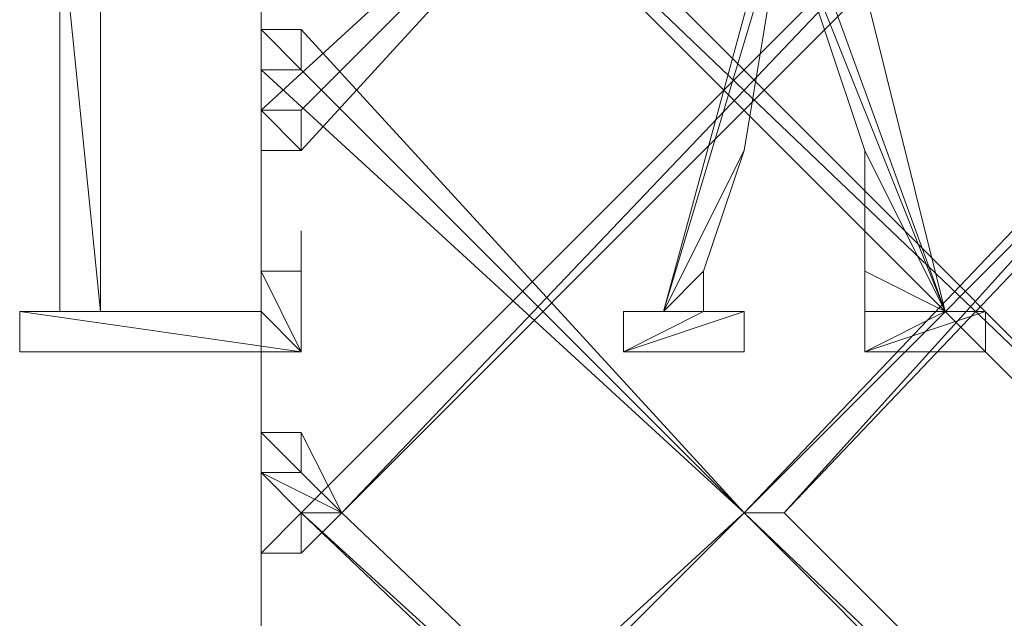
# Model space of a CAD drawing. Units: inches. Extents: x 0 to 7.4, y -13.4 to 0.
# Drawn here: x 3.7 to 3.9, y -4.2 to -4.1 of the extents above; entities that cross this region are included whole.
import ezdxf

# ---------------------------------------------------------------- set-up
doc = ezdxf.new("R2010")
doc.units = ezdxf.units.IN
doc.header["$MEASUREMENT"] = 0
doc.layers.add('Layer 1', color=7, linetype='Continuous')

# ---------------------------------------------------------------- blocks, each defined once
blk = doc.blocks.new('block 2')
at = {"layer": 'Layer 1', "color": 18, "lineweight": 18, "true_color": 0x010101}
for points in [[(3.76982, -3.41474), (3.76982, -4.6506)], [(3.87966, -4.00062), (3.77894, -4.11046), (3.76982, -4.11046), (3.76982, -4.10135)], [(3.76982, -4.10135), (3.77894, -4.10135), (3.87966, -4.00062), (3.76982, -4.10135)], [(3.76982, -4.10135), (3.77894, -4.10135), (3.87966, -4.00062), (3.76982, -4.10135)], [(3.87966, -4.00062), (3.77894, -4.11046), (3.76982, -4.11046), (3.76982, -4.10135)], [(3.76982, -4.10135), (3.77894, -4.10135), (3.87966, -4.00062), (3.76982, -4.10135)], [(3.76982, -4.10135), (3.77894, -4.10135), (3.87966, -4.00062), (3.76982, -4.10135)], [(3.77894, -4.00062), (3.78819, -4.00062), (3.98032, -4.19287), (3.97118, -4.19287), (3.77894, -4.00062)], [(3.98032, -4.19287), (3.77894, -4.00062), (3.78819, -4.00062), (3.98032, -4.19287)], [(3.97118, -4.19287), (3.98032, -4.19287), (3.77894, -4.00062), (3.97118, -4.19287)], [(3.98032, -4.19287), (3.77894, -4.00062), (3.78819, -4.00062), (3.98032, -4.19287)], [(3.97118, -4.19287), (3.98032, -4.19287), (3.77894, -4.00062), (3.97118, -4.19287)], [(3.97118, -4.00062), (3.98032, -4.00062), (3.78819, -4.19287), (3.77894, -4.19287)], [(3.77894, -4.19287), (3.78819, -4.19287), (3.97118, -4.00062), (3.77894, -4.19287)], [(3.77894, -4.19287), (3.78819, -4.19287), (3.97118, -4.00062), (3.77894, -4.19287)], [(3.77894, -4.00062), (3.78819, -4.00062), (3.98032, -4.19287), (3.97118, -4.19287), (3.77894, -4.00062)], [(3.98032, -4.19287), (3.77894, -4.00062), (3.78819, -4.00062), (3.98032, -4.19287)], [(3.97118, -4.19287), (3.98032, -4.19287), (3.77894, -4.00062), (3.97118, -4.19287)], [(3.98032, -4.19287), (3.77894, -4.00062), (3.78819, -4.00062), (3.98032, -4.19287)], [(3.97118, -4.19287), (3.98032, -4.19287), (3.77894, -4.00062), (3.97118, -4.19287)], [(3.97118, -4.00062), (3.98032, -4.00062), (3.78819, -4.19287), (3.77894, -4.19287)], [(3.77894, -4.19287), (3.78819, -4.19287), (3.97118, -4.00062), (3.77894, -4.19287)], [(3.77894, -4.19287), (3.78819, -4.19287), (3.97118, -4.00062), (3.77894, -4.19287)], [(3.78819, -4.19287), (3.97118, -4.00062), (3.98032, -4.00062), (3.78819, -4.19287)], [(3.78819, -4.19287), (3.97118, -4.00062), (3.98032, -4.00062), (3.78819, -4.19287)], [(3.78819, -4.19287), (3.97118, -4.00062), (3.98032, -4.00062), (3.78819, -4.19287)], [(3.78819, -4.19287), (3.97118, -4.00062), (3.98032, -4.00062), (3.78819, -4.19287)], [(4.06261, -4.00062), (4.07184, -4.00062), (3.87966, -4.19287)], [(3.87966, -4.19287), (3.88877, -4.19287), (4.06261, -4.00062), (3.87966, -4.19287)], [(3.87966, -4.19287), (3.88877, -4.19287), (4.06261, -4.00062), (3.87966, -4.19287)], [(4.06261, -4.00062), (4.07184, -4.00062), (3.87966, -4.19287)], [(3.87966, -4.19287), (3.88877, -4.19287), (4.06261, -4.00062), (3.87966, -4.19287)], [(3.87966, -4.19287), (3.88877, -4.19287), (4.06261, -4.00062), (3.87966, -4.19287)], [(3.88877, -4.19287), (4.06261, -4.00062), (4.07184, -4.00062), (3.88877, -4.19287)], [(3.88877, -4.19287), (4.06261, -4.00062), (4.07184, -4.00062), (3.88877, -4.19287)], [(3.88877, -4.19287), (4.06261, -4.00062), (4.07184, -4.00062), (3.88877, -4.19287)], [(3.88877, -4.19287), (4.06261, -4.00062), (4.07184, -4.00062), (3.88877, -4.19287)], [(3.92542, -4.14709), (3.88877, -4.0464), (3.89802, -4.03726), (3.92542, -4.14709)], [(3.92542, -4.14709), (3.88877, -4.0464), (3.89802, -4.03726), (3.92542, -4.14709)], [(3.86134, -4.14709), (3.88877, -4.05556), (3.88877, -4.0464), (3.86134, -4.14709)], [(3.86134, -4.14709), (3.88877, -4.05556), (3.88877, -4.0464), (3.86134, -4.14709)], [(3.88877, -4.05556), (3.92542, -4.14709), (3.88877, -4.0464), (3.88877, -4.05556)], [(3.88877, -4.05556), (3.92542, -4.14709), (3.88877, -4.0464), (3.88877, -4.05556)], [(3.72406, -4.05556), (3.73329, -4.14709), (3.72406, -4.14709), (3.72406, -4.05556)], [(3.73329, -4.05556), (3.72406, -4.05556), (3.73329, -4.14709), (3.73329, -4.05556)], [(3.72406, -4.05556), (3.73329, -4.14709), (3.72406, -4.14709), (3.72406, -4.05556)], [(3.73329, -4.05556), (3.72406, -4.05556), (3.73329, -4.14709), (3.73329, -4.05556)], [(3.87966, -4.11046), (3.86134, -4.14709), (3.88877, -4.05556), (3.87966, -4.11046)], [(3.87966, -4.11046), (3.86134, -4.14709), (3.88877, -4.05556), (3.87966, -4.11046)], [(3.92542, -4.14709), (3.90714, -4.11046), (3.88877, -4.05556), (3.92542, -4.14709)], [(3.92542, -4.14709), (3.90714, -4.11046), (3.88877, -4.05556), (3.92542, -4.14709)], [(3.76982, -4.08301), (3.77894, -4.08301), (3.87966, -4.19287), (3.76982, -4.09215)], [(3.77894, -4.09215), (3.76982, -4.08301), (3.77894, -4.08301), (3.77894, -4.09215)], [(3.76982, -4.09215), (3.77894, -4.09215), (3.76982, -4.08301), (3.76982, -4.09215)], [(3.77894, -4.09215), (3.76982, -4.08301), (3.77894, -4.08301), (3.77894, -4.09215)], [(3.76982, -4.09215), (3.77894, -4.09215), (3.76982, -4.08301), (3.76982, -4.09215)], [(3.76982, -4.08301), (3.76982, -4.21119)], [(3.76982, -4.08301), (3.77894, -4.08301), (3.87966, -4.19287), (3.76982, -4.09215)], [(3.77894, -4.09215), (3.76982, -4.08301), (3.77894, -4.08301), (3.77894, -4.09215)], [(3.76982, -4.09215), (3.77894, -4.09215), (3.76982, -4.08301), (3.76982, -4.09215)], [(3.77894, -4.09215), (3.76982, -4.08301), (3.77894, -4.08301), (3.77894, -4.09215)], [(3.76982, -4.09215), (3.77894, -4.09215), (3.76982, -4.08301), (3.76982, -4.09215)], [(3.87966, -4.19287), (3.76982, -4.09215), (3.77894, -4.09215), (3.87966, -4.19287)], [(3.87966, -4.19287), (3.76982, -4.09215), (3.77894, -4.09215), (3.87966, -4.19287)], [(3.87966, -4.19287), (3.76982, -4.09215), (3.77894, -4.09215), (3.87966, -4.19287)], [(3.87966, -4.19287), (3.76982, -4.09215), (3.77894, -4.09215), (3.87966, -4.19287)], [(3.77894, -4.11046), (3.76982, -4.10135), (3.77894, -4.10135), (3.77894, -4.11046)], [(3.76982, -4.11046), (3.77894, -4.11046), (3.76982, -4.10135), (3.76982, -4.11046)], [(3.77894, -4.11046), (3.76982, -4.10135), (3.77894, -4.10135), (3.77894, -4.11046)], [(3.76982, -4.11046), (3.77894, -4.11046), (3.76982, -4.10135), (3.76982, -4.11046)], [(3.77894, -4.11046), (3.76982, -4.10135), (3.77894, -4.10135), (3.77894, -4.11046)], [(3.76982, -4.11046), (3.77894, -4.11046), (3.76982, -4.10135), (3.76982, -4.11046)], [(3.77894, -4.11046), (3.76982, -4.10135), (3.77894, -4.10135), (3.77894, -4.11046)], [(3.76982, -4.11046), (3.77894, -4.11046), (3.76982, -4.10135), (3.76982, -4.11046)], [(3.87966, -4.11046), (3.87048, -4.13794), (3.86134, -4.14709), (3.87966, -4.11046)], [(3.87966, -4.11046), (3.87048, -4.13794), (3.86134, -4.14709), (3.87966, -4.11046)], [(3.90714, -4.13794), (3.92542, -4.14709), (3.90714, -4.11046), (3.90714, -4.13794)], [(3.90714, -4.13794), (3.92542, -4.14709), (3.90714, -4.11046), (3.90714, -4.13794)], [(3.77894, -4.12875), (3.77894, -4.13794), (3.77894, -4.15628), (3.77894, -4.12875)], [(3.77894, -4.12875), (3.77894, -4.13794), (3.77894, -4.15628), (3.77894, -4.12875)], [(3.76982, -4.13794), (3.76982, -4.14709), (3.77894, -4.15628), (3.76982, -4.13794)], [(3.76982, -4.13794), (3.76982, -4.14709), (3.77894, -4.15628), (3.76982, -4.13794)], [(3.77894, -4.13794), (3.76982, -4.13794), (3.77894, -4.15628), (3.77894, -4.13794)], [(3.77894, -4.13794), (3.76982, -4.13794), (3.77894, -4.15628), (3.77894, -4.13794)], [(3.87048, -4.13794), (3.86134, -4.14709), (3.87048, -4.14709), (3.87048, -4.13794)], [(3.87048, -4.13794), (3.86134, -4.14709), (3.87048, -4.14709), (3.87048, -4.13794)], [(3.90714, -4.13794), (3.90714, -4.14709), (3.92542, -4.14709), (3.90714, -4.13794)], [(3.90714, -4.13794), (3.90714, -4.14709), (3.92542, -4.14709), (3.90714, -4.13794)], [(3.71492, -4.14709), (3.77894, -4.15628), (3.71492, -4.15628), (3.71492, -4.14709)], [(3.71492, -4.14709), (3.77894, -4.15628), (3.71492, -4.15628), (3.71492, -4.14709)], [(3.76982, -4.14709), (3.71492, -4.14709), (3.77894, -4.15628), (3.76982, -4.14709)], [(3.76982, -4.14709), (3.71492, -4.14709), (3.77894, -4.15628), (3.76982, -4.14709)], [(3.87966, -4.14709), (3.87966, -4.15628), (3.85226, -4.15628), (3.87966, -4.14709)], [(3.87966, -4.14709), (3.87966, -4.15628), (3.85226, -4.15628), (3.87966, -4.14709)], [(3.87048, -4.14709), (3.87966, -4.14709), (3.85226, -4.15628), (3.87048, -4.14709)], [(3.87048, -4.14709), (3.87966, -4.14709), (3.85226, -4.15628), (3.87048, -4.14709)], [(3.85226, -4.14709), (3.87048, -4.14709), (3.85226, -4.15628), (3.85226, -4.14709)], [(3.85226, -4.14709), (3.87048, -4.14709), (3.85226, -4.15628), (3.85226, -4.14709)], [(3.86134, -4.14709), (3.85226, -4.14709), (3.87048, -4.14709), (3.86134, -4.14709)], [(3.86134, -4.14709), (3.85226, -4.14709), (3.87048, -4.14709), (3.86134, -4.14709)], [(3.93456, -4.14709), (3.93456, -4.15628), (3.90714, -4.15628), (3.93456, -4.14709)], [(3.93456, -4.14709), (3.93456, -4.15628), (3.90714, -4.15628), (3.93456, -4.14709)], [(3.92542, -4.14709), (3.93456, -4.14709), (3.90714, -4.15628), (3.92542, -4.14709)], [(3.92542, -4.14709), (3.93456, -4.14709), (3.90714, -4.15628), (3.92542, -4.14709)], [(3.90714, -4.14709), (3.92542, -4.14709), (3.90714, -4.15628), (3.90714, -4.14709)], [(3.90714, -4.14709), (3.92542, -4.14709), (3.90714, -4.15628), (3.90714, -4.14709)], [(3.76982, -4.17455), (3.76982, -4.18371), (3.77894, -4.19287), (3.78819, -4.19287), (3.77894, -4.17455), (3.76982, -4.17455)], [(3.77894, -4.18371), (3.76982, -4.17455), (3.77894, -4.17455), (3.77894, -4.18371)], [(3.76982, -4.18371), (3.77894, -4.18371), (3.76982, -4.17455), (3.76982, -4.18371)], [(3.77894, -4.18371), (3.76982, -4.17455), (3.77894, -4.17455), (3.77894, -4.18371)], [(3.76982, -4.18371), (3.77894, -4.18371), (3.76982, -4.17455), (3.76982, -4.18371)], [(3.76982, -4.17455), (3.76982, -4.18371), (3.77894, -4.19287), (3.78819, -4.19287), (3.77894, -4.17455), (3.76982, -4.17455)], [(3.77894, -4.18371), (3.76982, -4.17455), (3.77894, -4.17455), (3.77894, -4.18371)], [(3.76982, -4.18371), (3.77894, -4.18371), (3.76982, -4.17455), (3.76982, -4.18371)], [(3.77894, -4.18371), (3.76982, -4.17455), (3.77894, -4.17455), (3.77894, -4.18371)], [(3.76982, -4.18371), (3.77894, -4.18371), (3.76982, -4.17455), (3.76982, -4.18371)], [(3.78819, -4.19287), (3.76982, -4.18371), (3.77894, -4.18371), (3.78819, -4.19287)], [(3.77894, -4.19287), (3.78819, -4.19287), (3.76982, -4.18371), (3.77894, -4.19287)], [(3.78819, -4.19287), (3.76982, -4.18371), (3.77894, -4.18371), (3.78819, -4.19287)], [(3.77894, -4.19287), (3.78819, -4.19287), (3.76982, -4.18371), (3.77894, -4.19287)], [(3.78819, -4.19287), (3.76982, -4.18371), (3.77894, -4.18371), (3.78819, -4.19287)], [(3.77894, -4.19287), (3.78819, -4.19287), (3.76982, -4.18371), (3.77894, -4.19287)], [(3.78819, -4.19287), (3.76982, -4.18371), (3.77894, -4.18371), (3.78819, -4.19287)], [(3.77894, -4.19287), (3.78819, -4.19287), (3.76982, -4.18371), (3.77894, -4.19287)], [(3.87966, -4.19287), (3.77894, -4.29354), (3.76982, -4.29354)], [(3.76982, -4.29354), (3.77894, -4.29354), (3.87966, -4.19287), (3.76982, -4.29354)], [(3.76982, -4.29354), (3.77894, -4.29354), (3.87966, -4.19287), (3.76982, -4.29354)], [(3.77894, -4.19287), (3.76982, -4.20202), (3.77894, -4.20202), (3.78819, -4.19287), (3.77894, -4.19287)], [(3.76982, -4.20202), (3.77894, -4.20202), (3.77894, -4.19287), (3.76982, -4.20202)], [(3.76982, -4.20202), (3.77894, -4.20202), (3.77894, -4.19287), (3.76982, -4.20202)], [(3.87966, -4.19287), (3.77894, -4.29354), (3.76982, -4.29354)], [(3.76982, -4.29354), (3.77894, -4.29354), (3.87966, -4.19287), (3.76982, -4.29354)], [(3.76982, -4.29354), (3.77894, -4.29354), (3.87966, -4.19287), (3.76982, -4.29354)], [(3.77894, -4.19287), (3.76982, -4.20202), (3.77894, -4.20202), (3.78819, -4.19287), (3.77894, -4.19287)], [(3.76982, -4.20202), (3.77894, -4.20202), (3.77894, -4.19287), (3.76982, -4.20202)], [(3.76982, -4.20202), (3.77894, -4.20202), (3.77894, -4.19287), (3.76982, -4.20202)], [(3.77894, -4.19287), (3.78819, -4.19287), (3.98032, -4.37595), (3.77894, -4.19287)], [(3.98032, -4.37595), (3.77894, -4.19287), (3.78819, -4.19287), (3.98032, -4.37595)], [(3.97118, -4.37595), (3.98032, -4.37595), (3.77894, -4.19287), (3.97118, -4.37595)], [(3.98032, -4.37595), (3.77894, -4.19287), (3.78819, -4.19287), (3.98032, -4.37595)], [(3.97118, -4.37595), (3.98032, -4.37595), (3.77894, -4.19287), (3.97118, -4.37595)], [(3.77894, -4.20202), (3.77894, -4.19287), (3.78819, -4.19287), (3.77894, -4.20202)], [(3.77894, -4.20202), (3.77894, -4.19287), (3.78819, -4.19287), (3.77894, -4.20202)], [(3.77894, -4.19287), (3.78819, -4.19287), (3.98032, -4.37595), (3.77894, -4.19287)], [(3.98032, -4.37595), (3.77894, -4.19287), (3.78819, -4.19287), (3.98032, -4.37595)], [(3.97118, -4.37595), (3.98032, -4.37595), (3.77894, -4.19287), (3.97118, -4.37595)], [(3.98032, -4.37595), (3.77894, -4.19287), (3.78819, -4.19287), (3.98032, -4.37595)], [(3.97118, -4.37595), (3.98032, -4.37595), (3.77894, -4.19287), (3.97118, -4.37595)], [(3.77894, -4.20202), (3.77894, -4.19287), (3.78819, -4.19287), (3.77894, -4.20202)], [(3.77894, -4.20202), (3.77894, -4.19287), (3.78819, -4.19287), (3.77894, -4.20202)], [(3.87966, -4.19287), (3.87966, -4.19287)], [(3.87966, -4.19287), (3.87966, -4.19287)], [(4.07184, -4.37595), (3.87966, -4.19287), (3.88877, -4.19287), (4.07184, -4.37595)], [(4.06261, -4.37595), (4.07184, -4.37595), (3.87966, -4.19287), (4.06261, -4.37595)], [(4.07184, -4.37595), (3.87966, -4.19287), (3.88877, -4.19287), (4.07184, -4.37595)], [(4.06261, -4.37595), (4.07184, -4.37595), (3.87966, -4.19287), (4.06261, -4.37595)], [(3.87966, -4.19287), (3.87966, -4.19287)], [(3.87966, -4.19287), (3.87966, -4.19287)], [(3.87966, -4.19287), (3.87966, -4.19287)], [(3.87966, -4.19287), (3.87966, -4.19287)], [(3.87966, -4.19287), (3.87966, -4.19287)], [(3.87966, -4.19287), (3.87966, -4.19287)], [(3.87966, -4.19287), (3.87966, -4.19287)], [(3.87966, -4.19287), (3.87966, -4.19287)], [(3.87966, -4.19287), (3.87966, -4.19287)], [(3.87966, -4.19287), (3.87966, -4.19287)], [(3.87966, -4.19287), (3.87966, -4.19287)], [(3.87966, -4.19287), (3.87966, -4.19287)], [(3.87966, -4.19287), (3.87966, -4.19287)], [(3.87966, -4.19287), (3.87966, -4.19287)], [(3.87966, -4.19287), (3.87966, -4.19287)], [(3.87966, -4.19287), (3.87966, -4.19287)], [(3.87966, -4.19287), (3.87966, -4.19287)], [(3.87966, -4.19287), (3.87966, -4.19287)], [(4.07184, -4.37595), (3.87966, -4.19287), (3.88877, -4.19287), (4.07184, -4.37595)], [(4.06261, -4.37595), (4.07184, -4.37595), (3.87966, -4.19287), (4.06261, -4.37595)], [(4.07184, -4.37595), (3.87966, -4.19287), (3.88877, -4.19287), (4.07184, -4.37595)], [(4.06261, -4.37595), (4.07184, -4.37595), (3.87966, -4.19287), (4.06261, -4.37595)], [(3.87966, -4.19287), (3.87966, -4.19287)], [(3.87966, -4.19287), (3.87966, -4.19287)], [(3.87966, -4.19287), (3.87966, -4.19287)], [(3.87966, -4.19287), (3.87966, -4.19287)], [(3.87966, -4.19287), (3.87966, -4.19287)], [(3.87966, -4.19287), (3.87966, -4.19287)], [(3.87966, -4.19287), (3.87966, -4.19287)], [(3.87966, -4.19287), (3.87966, -4.19287)], [(3.87966, -4.19287), (3.87966, -4.19287)], [(3.87966, -4.19287), (3.87966, -4.19287)], [(3.87966, -4.19287), (3.87966, -4.19287)], [(3.87966, -4.19287), (3.87966, -4.19287)], [(3.87966, -4.19287), (3.87966, -4.19287)], [(3.87966, -4.19287), (3.87966, -4.19287)], [(3.87966, -4.19287), (3.87966, -4.19287)], [(3.87966, -4.19287), (3.87966, -4.19287)]]:
    blk.add_lwpolyline(points, dxfattribs=at)
for points, knots in [([(3.77894, -4.10135), (3.77894, -4.10135), (3.87966, -4.00062), (3.87966, -4.00062), (3.87966, -4.00062), (3.77894, -4.10135), (3.77894, -4.10135)], [0, 0, 0, 0, 1, 1, 1, 2, 2, 2, 2]), ([(3.77894, -4.10135), (3.77894, -4.10135), (3.87966, -4.00062), (3.87966, -4.00062), (3.87966, -4.00062), (3.77894, -4.10135), (3.77894, -4.10135)], [0, 0, 0, 0, 1, 1, 1, 2, 2, 2, 2]), ([(3.77894, -4.10135), (3.77894, -4.10135), (3.87966, -4.00062), (3.87966, -4.00062), (3.87966, -4.00062), (3.77894, -4.10135), (3.77894, -4.10135)], [0, 0, 0, 0, 1, 1, 1, 2, 2, 2, 2]), ([(3.77894, -4.10135), (3.77894, -4.10135), (3.87966, -4.00062), (3.87966, -4.00062), (3.87966, -4.00062), (3.77894, -4.10135), (3.77894, -4.10135)], [0, 0, 0, 0, 1, 1, 1, 2, 2, 2, 2]), ([(3.76982, -4.08301), (3.76982, -4.08301), (3.77894, -4.08301), (3.77894, -4.08301), (3.77894, -4.08301), (3.76982, -4.08301), (3.76982, -4.08301)], [0, 0, 0, 0, 1, 1, 1, 2, 2, 2, 2]), ([(3.76982, -4.08301), (3.76982, -4.08301), (3.77894, -4.08301), (3.77894, -4.08301), (3.77894, -4.08301), (3.76982, -4.08301), (3.76982, -4.08301)], [0, 0, 0, 0, 1, 1, 1, 2, 2, 2, 2]), ([(3.76982, -4.08301), (3.76982, -4.08301), (3.77894, -4.08301), (3.77894, -4.08301), (3.77894, -4.08301), (3.76982, -4.08301), (3.76982, -4.08301)], [0, 0, 0, 0, 1, 1, 1, 2, 2, 2, 2]), ([(3.76982, -4.08301), (3.76982, -4.08301), (3.77894, -4.08301), (3.77894, -4.08301), (3.77894, -4.08301), (3.76982, -4.08301), (3.76982, -4.08301)], [0, 0, 0, 0, 1, 1, 1, 2, 2, 2, 2]), ([(3.87966, -4.19287), (3.87966, -4.19287), (3.87966, -4.19287), (3.87966, -4.19287), (3.87966, -4.19287), (3.76982, -4.09215), (3.76982, -4.09215), (3.76982, -4.09215), (3.87966, -4.19287), (3.87966, -4.19287)], [0, 0, 0, 0, 1, 1, 1, 2, 2, 2, 3, 3, 3, 3]), ([(3.87966, -4.19287), (3.87966, -4.19287), (3.87966, -4.19287), (3.87966, -4.19287), (3.87966, -4.19287), (3.76982, -4.09215), (3.76982, -4.09215), (3.76982, -4.09215), (3.87966, -4.19287), (3.87966, -4.19287)], [0, 0, 0, 0, 1, 1, 1, 2, 2, 2, 3, 3, 3, 3]), ([(3.87966, -4.19287), (3.87966, -4.19287), (3.87966, -4.19287), (3.87966, -4.19287), (3.87966, -4.19287), (3.76982, -4.09215), (3.76982, -4.09215), (3.76982, -4.09215), (3.87966, -4.19287), (3.87966, -4.19287)], [0, 0, 0, 0, 1, 1, 1, 2, 2, 2, 3, 3, 3, 3]), ([(3.87966, -4.19287), (3.87966, -4.19287), (3.87966, -4.19287), (3.87966, -4.19287), (3.87966, -4.19287), (3.76982, -4.09215), (3.76982, -4.09215), (3.76982, -4.09215), (3.87966, -4.19287), (3.87966, -4.19287)], [0, 0, 0, 0, 1, 1, 1, 2, 2, 2, 3, 3, 3, 3]), ([(3.77894, -4.11046), (3.77894, -4.11046), (3.76982, -4.11046), (3.76982, -4.11046), (3.76982, -4.11046), (3.77894, -4.11046), (3.77894, -4.11046)], [0, 0, 0, 0, 1, 1, 1, 2, 2, 2, 2]), ([(3.77894, -4.11046), (3.77894, -4.11046), (3.76982, -4.11046), (3.76982, -4.11046), (3.76982, -4.11046), (3.77894, -4.11046), (3.77894, -4.11046)], [0, 0, 0, 0, 1, 1, 1, 2, 2, 2, 2]), ([(3.77894, -4.11046), (3.77894, -4.11046), (3.76982, -4.11046), (3.76982, -4.11046), (3.76982, -4.11046), (3.77894, -4.11046), (3.77894, -4.11046)], [0, 0, 0, 0, 1, 1, 1, 2, 2, 2, 2]), ([(3.77894, -4.11046), (3.77894, -4.11046), (3.76982, -4.11046), (3.76982, -4.11046), (3.76982, -4.11046), (3.77894, -4.11046), (3.77894, -4.11046)], [0, 0, 0, 0, 1, 1, 1, 2, 2, 2, 2]), ([(3.76982, -4.13794), (3.76982, -4.13794), (3.77894, -4.13794), (3.77894, -4.13794), (3.77894, -4.13794), (3.76982, -4.13794), (3.76982, -4.13794)], [0, 0, 0, 0, 1, 1, 1, 2, 2, 2, 2]), ([(3.76982, -4.13794), (3.76982, -4.13794), (3.77894, -4.13794), (3.77894, -4.13794), (3.77894, -4.13794), (3.76982, -4.13794), (3.76982, -4.13794)], [0, 0, 0, 0, 1, 1, 1, 2, 2, 2, 2]), ([(3.71492, -4.14709), (3.71492, -4.14709), (3.76982, -4.14709), (3.76982, -4.14709), (3.76982, -4.14709), (3.71492, -4.14709), (3.71492, -4.14709)], [0, 0, 0, 0, 1, 1, 1, 2, 2, 2, 2]), ([(3.71492, -4.14709), (3.71492, -4.14709), (3.76982, -4.14709), (3.76982, -4.14709), (3.76982, -4.14709), (3.71492, -4.14709), (3.71492, -4.14709)], [0, 0, 0, 0, 1, 1, 1, 2, 2, 2, 2]), ([(3.85226, -4.14709), (3.85226, -4.14709), (3.86134, -4.14709), (3.86134, -4.14709), (3.86134, -4.14709), (3.85226, -4.14709), (3.85226, -4.14709)], [0, 0, 0, 0, 1, 1, 1, 2, 2, 2, 2]), ([(3.85226, -4.14709), (3.85226, -4.14709), (3.86134, -4.14709), (3.86134, -4.14709), (3.86134, -4.14709), (3.85226, -4.14709), (3.85226, -4.14709)], [0, 0, 0, 0, 1, 1, 1, 2, 2, 2, 2]), ([(3.87966, -4.14709), (3.87966, -4.14709), (3.87048, -4.14709), (3.87048, -4.14709), (3.87048, -4.14709), (3.87966, -4.14709), (3.87966, -4.14709)], [0, 0, 0, 0, 1, 1, 1, 2, 2, 2, 2]), ([(3.87966, -4.14709), (3.87966, -4.14709), (3.87048, -4.14709), (3.87048, -4.14709), (3.87048, -4.14709), (3.87966, -4.14709), (3.87966, -4.14709)], [0, 0, 0, 0, 1, 1, 1, 2, 2, 2, 2]), ([(3.93456, -4.14709), (3.93456, -4.14709), (3.92542, -4.14709), (3.92542, -4.14709), (3.92542, -4.14709), (3.93456, -4.14709), (3.93456, -4.14709)], [0, 0, 0, 0, 1, 1, 1, 2, 2, 2, 2]), ([(3.93456, -4.14709), (3.93456, -4.14709), (3.92542, -4.14709), (3.92542, -4.14709), (3.92542, -4.14709), (3.93456, -4.14709), (3.93456, -4.14709)], [0, 0, 0, 0, 1, 1, 1, 2, 2, 2, 2]), ([(3.76982, -4.17455), (3.76982, -4.17455), (3.77894, -4.17455), (3.77894, -4.17455), (3.77894, -4.17455), (3.76982, -4.17455), (3.76982, -4.17455)], [0, 0, 0, 0, 1, 1, 1, 2, 2, 2, 2]), ([(3.76982, -4.17455), (3.76982, -4.17455), (3.77894, -4.17455), (3.77894, -4.17455), (3.77894, -4.17455), (3.76982, -4.17455), (3.76982, -4.17455)], [0, 0, 0, 0, 1, 1, 1, 2, 2, 2, 2]), ([(3.76982, -4.17455), (3.76982, -4.17455), (3.77894, -4.17455), (3.77894, -4.17455), (3.77894, -4.17455), (3.76982, -4.17455), (3.76982, -4.17455)], [0, 0, 0, 0, 1, 1, 1, 2, 2, 2, 2]), ([(3.76982, -4.17455), (3.76982, -4.17455), (3.77894, -4.17455), (3.77894, -4.17455), (3.77894, -4.17455), (3.76982, -4.17455), (3.76982, -4.17455)], [0, 0, 0, 0, 1, 1, 1, 2, 2, 2, 2]), ([(3.78819, -4.19287), (3.78819, -4.19287), (3.77894, -4.19287), (3.77894, -4.19287), (3.77894, -4.19287), (3.78819, -4.19287), (3.78819, -4.19287)], [0, 0, 0, 0, 1, 1, 1, 2, 2, 2, 2]), ([(3.78819, -4.19287), (3.78819, -4.19287), (3.78819, -4.19287), (3.78819, -4.19287), (3.78819, -4.19287), (3.77894, -4.19287), (3.77894, -4.19287), (3.77894, -4.19287), (3.78819, -4.19287), (3.78819, -4.19287)], [0, 0, 0, 0, 1, 1, 1, 2, 2, 2, 3, 3, 3, 3]), ([(3.77894, -4.19287), (3.77894, -4.19287), (3.78819, -4.19287), (3.78819, -4.19287), (3.78819, -4.19287), (3.77894, -4.19287), (3.77894, -4.19287)], [0, 0, 0, 0, 1, 1, 1, 2, 2, 2, 2]), ([(3.78819, -4.19287), (3.78819, -4.19287), (3.77894, -4.19287), (3.77894, -4.19287), (3.77894, -4.19287), (3.78819, -4.19287), (3.78819, -4.19287)], [0, 0, 0, 0, 1, 1, 1, 2, 2, 2, 2]), ([(3.78819, -4.19287), (3.78819, -4.19287), (3.78819, -4.19287), (3.78819, -4.19287), (3.78819, -4.19287), (3.77894, -4.19287), (3.77894, -4.19287), (3.77894, -4.19287), (3.78819, -4.19287), (3.78819, -4.19287)], [0, 0, 0, 0, 1, 1, 1, 2, 2, 2, 3, 3, 3, 3]), ([(3.77894, -4.19287), (3.77894, -4.19287), (3.78819, -4.19287), (3.78819, -4.19287), (3.78819, -4.19287), (3.77894, -4.19287), (3.77894, -4.19287)], [0, 0, 0, 0, 1, 1, 1, 2, 2, 2, 2]), ([(3.78819, -4.19287), (3.78819, -4.19287), (3.77894, -4.19287), (3.77894, -4.19287), (3.77894, -4.19287), (3.78819, -4.19287), (3.78819, -4.19287)], [0, 0, 0, 0, 1, 1, 1, 2, 2, 2, 2]), ([(3.78819, -4.19287), (3.78819, -4.19287), (3.78819, -4.19287), (3.78819, -4.19287), (3.78819, -4.19287), (3.77894, -4.19287), (3.77894, -4.19287), (3.77894, -4.19287), (3.78819, -4.19287), (3.78819, -4.19287)], [0, 0, 0, 0, 1, 1, 1, 2, 2, 2, 3, 3, 3, 3]), ([(3.77894, -4.19287), (3.77894, -4.19287), (3.78819, -4.19287), (3.78819, -4.19287), (3.78819, -4.19287), (3.77894, -4.19287), (3.77894, -4.19287)], [0, 0, 0, 0, 1, 1, 1, 2, 2, 2, 2]), ([(3.78819, -4.19287), (3.78819, -4.19287), (3.77894, -4.19287), (3.77894, -4.19287), (3.77894, -4.19287), (3.78819, -4.19287), (3.78819, -4.19287)], [0, 0, 0, 0, 1, 1, 1, 2, 2, 2, 2]), ([(3.78819, -4.19287), (3.78819, -4.19287), (3.78819, -4.19287), (3.78819, -4.19287), (3.78819, -4.19287), (3.77894, -4.19287), (3.77894, -4.19287), (3.77894, -4.19287), (3.78819, -4.19287), (3.78819, -4.19287)], [0, 0, 0, 0, 1, 1, 1, 2, 2, 2, 3, 3, 3, 3]), ([(3.77894, -4.19287), (3.77894, -4.19287), (3.78819, -4.19287), (3.78819, -4.19287), (3.78819, -4.19287), (3.77894, -4.19287), (3.77894, -4.19287)], [0, 0, 0, 0, 1, 1, 1, 2, 2, 2, 2]), ([(3.77894, -4.29354), (3.77894, -4.29354), (3.87966, -4.19287), (3.87966, -4.19287), (3.87966, -4.19287), (3.77894, -4.29354), (3.77894, -4.29354)], [0, 0, 0, 0, 1, 1, 1, 2, 2, 2, 2]), ([(3.77894, -4.29354), (3.77894, -4.29354), (3.87966, -4.19287), (3.87966, -4.19287), (3.87966, -4.19287), (3.77894, -4.29354), (3.77894, -4.29354)], [0, 0, 0, 0, 1, 1, 1, 2, 2, 2, 2]), ([(3.78819, -4.19287), (3.78819, -4.19287), (3.77894, -4.19287), (3.77894, -4.19287), (3.77894, -4.19287), (3.78819, -4.19287), (3.78819, -4.19287)], [0, 0, 0, 0, 1, 1, 1, 2, 2, 2, 2]), ([(3.78819, -4.19287), (3.78819, -4.19287), (3.78819, -4.19287), (3.78819, -4.19287), (3.78819, -4.19287), (3.77894, -4.19287), (3.77894, -4.19287), (3.77894, -4.19287), (3.78819, -4.19287), (3.78819, -4.19287)], [0, 0, 0, 0, 1, 1, 1, 2, 2, 2, 3, 3, 3, 3]), ([(3.77894, -4.19287), (3.77894, -4.19287), (3.78819, -4.19287), (3.78819, -4.19287), (3.78819, -4.19287), (3.77894, -4.19287), (3.77894, -4.19287)], [0, 0, 0, 0, 1, 1, 1, 2, 2, 2, 2]), ([(3.78819, -4.19287), (3.78819, -4.19287), (3.77894, -4.19287), (3.77894, -4.19287), (3.77894, -4.19287), (3.78819, -4.19287), (3.78819, -4.19287)], [0, 0, 0, 0, 1, 1, 1, 2, 2, 2, 2]), ([(3.78819, -4.19287), (3.78819, -4.19287), (3.78819, -4.19287), (3.78819, -4.19287), (3.78819, -4.19287), (3.77894, -4.19287), (3.77894, -4.19287), (3.77894, -4.19287), (3.78819, -4.19287), (3.78819, -4.19287)], [0, 0, 0, 0, 1, 1, 1, 2, 2, 2, 3, 3, 3, 3]), ([(3.77894, -4.19287), (3.77894, -4.19287), (3.78819, -4.19287), (3.78819, -4.19287), (3.78819, -4.19287), (3.77894, -4.19287), (3.77894, -4.19287)], [0, 0, 0, 0, 1, 1, 1, 2, 2, 2, 2]), ([(3.78819, -4.19287), (3.78819, -4.19287), (3.77894, -4.19287), (3.77894, -4.19287), (3.77894, -4.19287), (3.78819, -4.19287), (3.78819, -4.19287)], [0, 0, 0, 0, 1, 1, 1, 2, 2, 2, 2]), ([(3.78819, -4.19287), (3.78819, -4.19287), (3.78819, -4.19287), (3.78819, -4.19287), (3.78819, -4.19287), (3.77894, -4.19287), (3.77894, -4.19287), (3.77894, -4.19287), (3.78819, -4.19287), (3.78819, -4.19287)], [0, 0, 0, 0, 1, 1, 1, 2, 2, 2, 3, 3, 3, 3]), ([(3.77894, -4.19287), (3.77894, -4.19287), (3.78819, -4.19287), (3.78819, -4.19287), (3.78819, -4.19287), (3.77894, -4.19287), (3.77894, -4.19287)], [0, 0, 0, 0, 1, 1, 1, 2, 2, 2, 2]), ([(3.78819, -4.19287), (3.78819, -4.19287), (3.77894, -4.19287), (3.77894, -4.19287), (3.77894, -4.19287), (3.78819, -4.19287), (3.78819, -4.19287)], [0, 0, 0, 0, 1, 1, 1, 2, 2, 2, 2]), ([(3.78819, -4.19287), (3.78819, -4.19287), (3.78819, -4.19287), (3.78819, -4.19287), (3.78819, -4.19287), (3.77894, -4.19287), (3.77894, -4.19287), (3.77894, -4.19287), (3.78819, -4.19287), (3.78819, -4.19287)], [0, 0, 0, 0, 1, 1, 1, 2, 2, 2, 3, 3, 3, 3]), ([(3.77894, -4.19287), (3.77894, -4.19287), (3.78819, -4.19287), (3.78819, -4.19287), (3.78819, -4.19287), (3.77894, -4.19287), (3.77894, -4.19287)], [0, 0, 0, 0, 1, 1, 1, 2, 2, 2, 2]), ([(3.78819, -4.19287), (3.78819, -4.19287), (3.77894, -4.19287), (3.77894, -4.19287), (3.77894, -4.19287), (3.78819, -4.19287), (3.78819, -4.19287)], [0, 0, 0, 0, 1, 1, 1, 2, 2, 2, 2]), ([(3.78819, -4.19287), (3.78819, -4.19287), (3.78819, -4.19287), (3.78819, -4.19287), (3.78819, -4.19287), (3.77894, -4.19287), (3.77894, -4.19287), (3.77894, -4.19287), (3.78819, -4.19287), (3.78819, -4.19287)], [0, 0, 0, 0, 1, 1, 1, 2, 2, 2, 3, 3, 3, 3]), ([(3.77894, -4.19287), (3.77894, -4.19287), (3.78819, -4.19287), (3.78819, -4.19287), (3.78819, -4.19287), (3.77894, -4.19287), (3.77894, -4.19287)], [0, 0, 0, 0, 1, 1, 1, 2, 2, 2, 2]), ([(3.78819, -4.19287), (3.78819, -4.19287), (3.77894, -4.19287), (3.77894, -4.19287), (3.77894, -4.19287), (3.78819, -4.19287), (3.78819, -4.19287)], [0, 0, 0, 0, 1, 1, 1, 2, 2, 2, 2]), ([(3.78819, -4.19287), (3.78819, -4.19287), (3.78819, -4.19287), (3.78819, -4.19287), (3.78819, -4.19287), (3.77894, -4.19287), (3.77894, -4.19287), (3.77894, -4.19287), (3.78819, -4.19287), (3.78819, -4.19287)], [0, 0, 0, 0, 1, 1, 1, 2, 2, 2, 3, 3, 3, 3]), ([(3.77894, -4.19287), (3.77894, -4.19287), (3.78819, -4.19287), (3.78819, -4.19287), (3.78819, -4.19287), (3.77894, -4.19287), (3.77894, -4.19287)], [0, 0, 0, 0, 1, 1, 1, 2, 2, 2, 2]), ([(3.78819, -4.19287), (3.78819, -4.19287), (3.77894, -4.19287), (3.77894, -4.19287), (3.77894, -4.19287), (3.78819, -4.19287), (3.78819, -4.19287)], [0, 0, 0, 0, 1, 1, 1, 2, 2, 2, 2]), ([(3.78819, -4.19287), (3.78819, -4.19287), (3.78819, -4.19287), (3.78819, -4.19287), (3.78819, -4.19287), (3.77894, -4.19287), (3.77894, -4.19287), (3.77894, -4.19287), (3.78819, -4.19287), (3.78819, -4.19287)], [0, 0, 0, 0, 1, 1, 1, 2, 2, 2, 3, 3, 3, 3]), ([(3.77894, -4.19287), (3.77894, -4.19287), (3.78819, -4.19287), (3.78819, -4.19287), (3.78819, -4.19287), (3.77894, -4.19287), (3.77894, -4.19287)], [0, 0, 0, 0, 1, 1, 1, 2, 2, 2, 2]), ([(3.78819, -4.19287), (3.78819, -4.19287), (3.77894, -4.19287), (3.77894, -4.19287), (3.77894, -4.19287), (3.78819, -4.19287), (3.78819, -4.19287)], [0, 0, 0, 0, 1, 1, 1, 2, 2, 2, 2]), ([(3.78819, -4.19287), (3.78819, -4.19287), (3.78819, -4.19287), (3.78819, -4.19287), (3.78819, -4.19287), (3.77894, -4.19287), (3.77894, -4.19287), (3.77894, -4.19287), (3.78819, -4.19287), (3.78819, -4.19287)], [0, 0, 0, 0, 1, 1, 1, 2, 2, 2, 3, 3, 3, 3]), ([(3.77894, -4.19287), (3.77894, -4.19287), (3.78819, -4.19287), (3.78819, -4.19287), (3.78819, -4.19287), (3.77894, -4.19287), (3.77894, -4.19287)], [0, 0, 0, 0, 1, 1, 1, 2, 2, 2, 2]), ([(3.77894, -4.29354), (3.77894, -4.29354), (3.87966, -4.19287), (3.87966, -4.19287), (3.87966, -4.19287), (3.77894, -4.29354), (3.77894, -4.29354)], [0, 0, 0, 0, 1, 1, 1, 2, 2, 2, 2]), ([(3.77894, -4.29354), (3.77894, -4.29354), (3.87966, -4.19287), (3.87966, -4.19287), (3.87966, -4.19287), (3.77894, -4.29354), (3.77894, -4.29354)], [0, 0, 0, 0, 1, 1, 1, 2, 2, 2, 2]), ([(3.78819, -4.19287), (3.78819, -4.19287), (3.77894, -4.19287), (3.77894, -4.19287), (3.77894, -4.19287), (3.78819, -4.19287), (3.78819, -4.19287)], [0, 0, 0, 0, 1, 1, 1, 2, 2, 2, 2]), ([(3.78819, -4.19287), (3.78819, -4.19287), (3.78819, -4.19287), (3.78819, -4.19287), (3.78819, -4.19287), (3.77894, -4.19287), (3.77894, -4.19287), (3.77894, -4.19287), (3.78819, -4.19287), (3.78819, -4.19287)], [0, 0, 0, 0, 1, 1, 1, 2, 2, 2, 3, 3, 3, 3]), ([(3.77894, -4.19287), (3.77894, -4.19287), (3.78819, -4.19287), (3.78819, -4.19287), (3.78819, -4.19287), (3.77894, -4.19287), (3.77894, -4.19287)], [0, 0, 0, 0, 1, 1, 1, 2, 2, 2, 2]), ([(3.78819, -4.19287), (3.78819, -4.19287), (3.77894, -4.19287), (3.77894, -4.19287), (3.77894, -4.19287), (3.78819, -4.19287), (3.78819, -4.19287)], [0, 0, 0, 0, 1, 1, 1, 2, 2, 2, 2]), ([(3.78819, -4.19287), (3.78819, -4.19287), (3.78819, -4.19287), (3.78819, -4.19287), (3.78819, -4.19287), (3.77894, -4.19287), (3.77894, -4.19287), (3.77894, -4.19287), (3.78819, -4.19287), (3.78819, -4.19287)], [0, 0, 0, 0, 1, 1, 1, 2, 2, 2, 3, 3, 3, 3]), ([(3.77894, -4.19287), (3.77894, -4.19287), (3.78819, -4.19287), (3.78819, -4.19287), (3.78819, -4.19287), (3.77894, -4.19287), (3.77894, -4.19287)], [0, 0, 0, 0, 1, 1, 1, 2, 2, 2, 2]), ([(3.78819, -4.19287), (3.78819, -4.19287), (3.77894, -4.19287), (3.77894, -4.19287), (3.77894, -4.19287), (3.78819, -4.19287), (3.78819, -4.19287)], [0, 0, 0, 0, 1, 1, 1, 2, 2, 2, 2]), ([(3.78819, -4.19287), (3.78819, -4.19287), (3.78819, -4.19287), (3.78819, -4.19287), (3.78819, -4.19287), (3.77894, -4.19287), (3.77894, -4.19287), (3.77894, -4.19287), (3.78819, -4.19287), (3.78819, -4.19287)], [0, 0, 0, 0, 1, 1, 1, 2, 2, 2, 3, 3, 3, 3]), ([(3.77894, -4.19287), (3.77894, -4.19287), (3.78819, -4.19287), (3.78819, -4.19287), (3.78819, -4.19287), (3.77894, -4.19287), (3.77894, -4.19287)], [0, 0, 0, 0, 1, 1, 1, 2, 2, 2, 2]), ([(3.78819, -4.19287), (3.78819, -4.19287), (3.77894, -4.19287), (3.77894, -4.19287), (3.77894, -4.19287), (3.78819, -4.19287), (3.78819, -4.19287)], [0, 0, 0, 0, 1, 1, 1, 2, 2, 2, 2]), ([(3.78819, -4.19287), (3.78819, -4.19287), (3.78819, -4.19287), (3.78819, -4.19287), (3.78819, -4.19287), (3.77894, -4.19287), (3.77894, -4.19287), (3.77894, -4.19287), (3.78819, -4.19287), (3.78819, -4.19287)], [0, 0, 0, 0, 1, 1, 1, 2, 2, 2, 3, 3, 3, 3]), ([(3.77894, -4.19287), (3.77894, -4.19287), (3.78819, -4.19287), (3.78819, -4.19287), (3.78819, -4.19287), (3.77894, -4.19287), (3.77894, -4.19287)], [0, 0, 0, 0, 1, 1, 1, 2, 2, 2, 2]), ([(3.87966, -4.19287), (3.87966, -4.19287), (4.07184, -4.37595), (4.07184, -4.37595), (4.07184, -4.37595), (3.87966, -4.19287), (3.87966, -4.19287)], [0, 0, 0, 0, 1, 1, 1, 2, 2, 2, 2]), ([(3.88877, -4.19287), (3.88877, -4.19287), (3.88877, -4.19287), (3.88877, -4.19287), (3.88877, -4.19287), (3.87966, -4.19287), (3.87966, -4.19287), (3.87966, -4.19287), (3.88877, -4.19287), (3.88877, -4.19287)], [0, 0, 0, 0, 1, 1, 1, 2, 2, 2, 3, 3, 3, 3]), ([(3.87966, -4.19287), (3.87966, -4.19287), (3.88877, -4.19287), (3.88877, -4.19287), (3.88877, -4.19287), (3.87966, -4.19287), (3.87966, -4.19287)], [0, 0, 0, 0, 1, 1, 1, 2, 2, 2, 2]), ([(3.88877, -4.19287), (3.88877, -4.19287), (3.88877, -4.19287), (3.88877, -4.19287), (3.88877, -4.19287), (3.87966, -4.19287), (3.87966, -4.19287), (3.87966, -4.19287), (3.88877, -4.19287), (3.88877, -4.19287)], [0, 0, 0, 0, 1, 1, 1, 2, 2, 2, 3, 3, 3, 3]), ([(3.87966, -4.19287), (3.87966, -4.19287), (3.88877, -4.19287), (3.88877, -4.19287), (3.88877, -4.19287), (3.87966, -4.19287), (3.87966, -4.19287)], [0, 0, 0, 0, 1, 1, 1, 2, 2, 2, 2]), ([(3.87966, -4.19287), (3.87966, -4.19287), (3.88877, -4.19287), (3.88877, -4.19287), (3.88877, -4.19287), (3.87966, -4.19287), (3.87966, -4.19287)], [0, 0, 0, 0, 1, 1, 1, 2, 2, 2, 2]), ([(3.87966, -4.19287), (3.87966, -4.19287), (3.88877, -4.19287), (3.88877, -4.19287), (3.88877, -4.19287), (3.87966, -4.19287), (3.87966, -4.19287)], [0, 0, 0, 0, 1, 1, 1, 2, 2, 2, 2]), ([(3.87966, -4.19287), (3.87966, -4.19287), (4.07184, -4.37595), (4.07184, -4.37595), (4.07184, -4.37595), (3.87966, -4.19287), (3.87966, -4.19287)], [0, 0, 0, 0, 1, 1, 1, 2, 2, 2, 2]), ([(3.88877, -4.19287), (3.88877, -4.19287), (3.88877, -4.19287), (3.88877, -4.19287), (3.88877, -4.19287), (3.87966, -4.19287), (3.87966, -4.19287), (3.87966, -4.19287), (3.88877, -4.19287), (3.88877, -4.19287)], [0, 0, 0, 0, 1, 1, 1, 2, 2, 2, 3, 3, 3, 3]), ([(3.87966, -4.19287), (3.87966, -4.19287), (3.88877, -4.19287), (3.88877, -4.19287), (3.88877, -4.19287), (3.87966, -4.19287), (3.87966, -4.19287)], [0, 0, 0, 0, 1, 1, 1, 2, 2, 2, 2]), ([(3.88877, -4.19287), (3.88877, -4.19287), (3.88877, -4.19287), (3.88877, -4.19287), (3.88877, -4.19287), (3.87966, -4.19287), (3.87966, -4.19287), (3.87966, -4.19287), (3.88877, -4.19287), (3.88877, -4.19287)], [0, 0, 0, 0, 1, 1, 1, 2, 2, 2, 3, 3, 3, 3]), ([(3.87966, -4.19287), (3.87966, -4.19287), (3.88877, -4.19287), (3.88877, -4.19287), (3.88877, -4.19287), (3.87966, -4.19287), (3.87966, -4.19287)], [0, 0, 0, 0, 1, 1, 1, 2, 2, 2, 2]), ([(3.87966, -4.19287), (3.87966, -4.19287), (3.88877, -4.19287), (3.88877, -4.19287), (3.88877, -4.19287), (3.87966, -4.19287), (3.87966, -4.19287)], [0, 0, 0, 0, 1, 1, 1, 2, 2, 2, 2]), ([(3.87966, -4.19287), (3.87966, -4.19287), (3.88877, -4.19287), (3.88877, -4.19287), (3.88877, -4.19287), (3.87966, -4.19287), (3.87966, -4.19287)], [0, 0, 0, 0, 1, 1, 1, 2, 2, 2, 2]), ([(3.77894, -4.20202), (3.77894, -4.20202), (3.76982, -4.20202), (3.76982, -4.20202), (3.76982, -4.20202), (3.77894, -4.20202), (3.77894, -4.20202)], [0, 0, 0, 0, 1, 1, 1, 2, 2, 2, 2]), ([(3.77894, -4.20202), (3.77894, -4.20202), (3.77894, -4.20202), (3.77894, -4.20202), (3.77894, -4.20202), (3.76982, -4.20202), (3.76982, -4.20202), (3.76982, -4.20202), (3.77894, -4.20202), (3.77894, -4.20202)], [0, 0, 0, 0, 1, 1, 1, 2, 2, 2, 3, 3, 3, 3]), ([(3.76982, -4.20202), (3.76982, -4.20202), (3.77894, -4.20202), (3.77894, -4.20202), (3.77894, -4.20202), (3.76982, -4.20202), (3.76982, -4.20202)], [0, 0, 0, 0, 1, 1, 1, 2, 2, 2, 2]), ([(3.77894, -4.20202), (3.77894, -4.20202), (3.76982, -4.20202), (3.76982, -4.20202), (3.76982, -4.20202), (3.77894, -4.20202), (3.77894, -4.20202)], [0, 0, 0, 0, 1, 1, 1, 2, 2, 2, 2]), ([(3.77894, -4.20202), (3.77894, -4.20202), (3.77894, -4.20202), (3.77894, -4.20202), (3.77894, -4.20202), (3.76982, -4.20202), (3.76982, -4.20202), (3.76982, -4.20202), (3.77894, -4.20202), (3.77894, -4.20202)], [0, 0, 0, 0, 1, 1, 1, 2, 2, 2, 3, 3, 3, 3]), ([(3.76982, -4.20202), (3.76982, -4.20202), (3.77894, -4.20202), (3.77894, -4.20202), (3.77894, -4.20202), (3.76982, -4.20202), (3.76982, -4.20202)], [0, 0, 0, 0, 1, 1, 1, 2, 2, 2, 2]), ([(3.77894, -4.20202), (3.77894, -4.20202), (3.76982, -4.20202), (3.76982, -4.20202), (3.76982, -4.20202), (3.77894, -4.20202), (3.77894, -4.20202)], [0, 0, 0, 0, 1, 1, 1, 2, 2, 2, 2]), ([(3.77894, -4.20202), (3.77894, -4.20202), (3.77894, -4.20202), (3.77894, -4.20202), (3.77894, -4.20202), (3.76982, -4.20202), (3.76982, -4.20202), (3.76982, -4.20202), (3.77894, -4.20202), (3.77894, -4.20202)], [0, 0, 0, 0, 1, 1, 1, 2, 2, 2, 3, 3, 3, 3]), ([(3.76982, -4.20202), (3.76982, -4.20202), (3.77894, -4.20202), (3.77894, -4.20202), (3.77894, -4.20202), (3.76982, -4.20202), (3.76982, -4.20202)], [0, 0, 0, 0, 1, 1, 1, 2, 2, 2, 2]), ([(3.77894, -4.20202), (3.77894, -4.20202), (3.76982, -4.20202), (3.76982, -4.20202), (3.76982, -4.20202), (3.77894, -4.20202), (3.77894, -4.20202)], [0, 0, 0, 0, 1, 1, 1, 2, 2, 2, 2]), ([(3.77894, -4.20202), (3.77894, -4.20202), (3.77894, -4.20202), (3.77894, -4.20202), (3.77894, -4.20202), (3.76982, -4.20202), (3.76982, -4.20202), (3.76982, -4.20202), (3.77894, -4.20202), (3.77894, -4.20202)], [0, 0, 0, 0, 1, 1, 1, 2, 2, 2, 3, 3, 3, 3]), ([(3.76982, -4.20202), (3.76982, -4.20202), (3.77894, -4.20202), (3.77894, -4.20202), (3.77894, -4.20202), (3.76982, -4.20202), (3.76982, -4.20202)], [0, 0, 0, 0, 1, 1, 1, 2, 2, 2, 2])]:
    blk.add_open_spline(points, degree=3, knots=knots, dxfattribs=at)

msp = doc.modelspace()

# ---------------------------------------------------------------- block references
at = {"layer": 'Layer 1'}
msp.add_blockref('block 2', (0, 0), dxfattribs=at)

doc.saveas('drawing.dxf')
